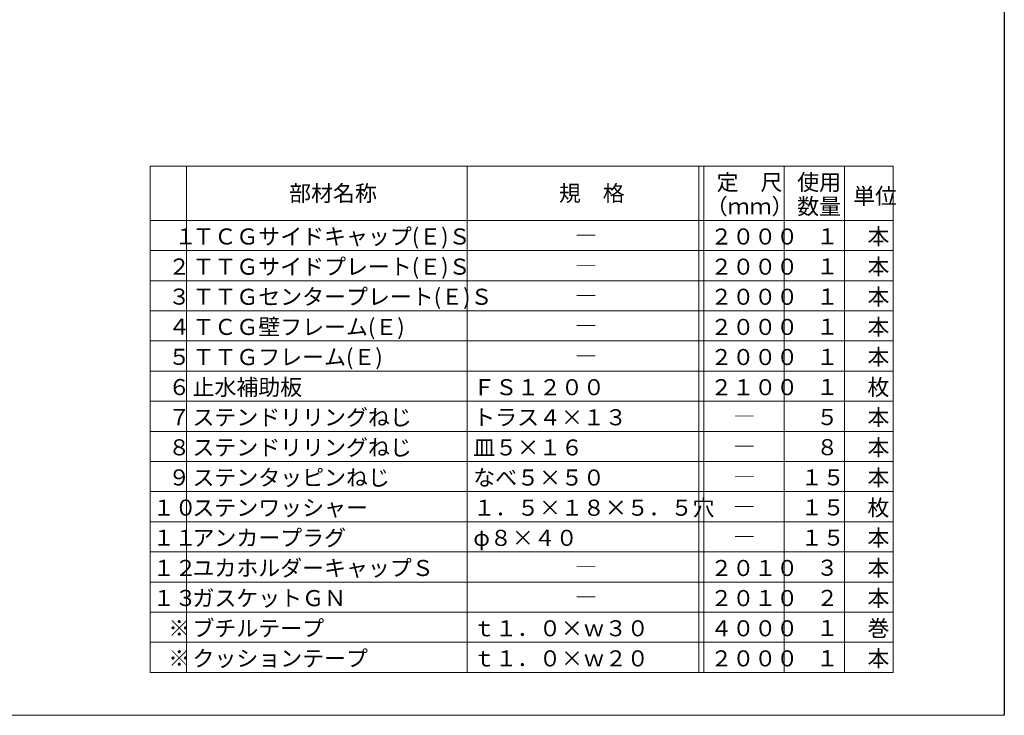
# Model space of a CAD drawing. Extents: x 23126 to 23555, y 5613 to 5910.
# Drawn here: x 23345 to 23555, y 5613 to 5762 of the extents above; entities that cross this region are included whole.
import ezdxf

# ---------------------------------------------------------------- set-up
doc = ezdxf.new("R2010")
doc.units = 0
doc.header["$LTSCALE"] = 20
doc.header["$MEASUREMENT"] = 0
doc.layers.add('_2-F__0-1_図面枠', color=7, linetype='CONTINUOUS')
doc.styles.get("Standard").update_dxf_attribs({"font": 'txt', "bigfont": 'bigfont.shx'})

msp = doc.modelspace()

# ---------------------------------------------------------------- linework, layer by layer
at = {"layer": '_2-F__0-1_図面枠', "color": 7, "linetype": 'Continuous'}
msp.add_line((23555.42, 5910.45), (23555.42, 5613.37), dxfattribs=at)
at = {"layer": '_2-F__0-1_図面枠', "color": 7, "linetype": 'Continuous', "lineweight": 9}
for p, q in [((23555.42, 5613.37), (23555.42, 5910.45)), ((23531.72, 5730.63), (23373.1, 5730.63)), ((23373.1, 5622.52), (23373.1, 5730.63)), ((23380.82, 5622.52), (23380.82, 5730.63)), ((23440.76, 5622.52), (23440.76, 5730.63)), ((23490.19, 5622.52), (23490.19, 5730.63)), ((23491.26, 5622.52), (23491.26, 5730.63)), ((23508.41, 5622.52), (23508.41, 5730.63)), ((23521.28, 5622.52), (23521.28, 5730.63)), ((23531.72, 5622.52), (23531.72, 5730.63)), ((23531.72, 5719.05), (23373.1, 5719.05)), ((23531.72, 5712.61), (23373.1, 5712.61)), ((23531.72, 5706.18), (23373.1, 5706.18)), ((23531.72, 5699.74), (23373.1, 5699.74)), ((23531.72, 5693.31), (23373.1, 5693.31)), ((23531.72, 5686.87), (23373.1, 5686.87)), ((23531.72, 5680.44), (23373.1, 5680.44)), ((23531.72, 5674), (23373.1, 5674)), ((23531.72, 5667.57), (23373.1, 5667.57)), ((23531.72, 5661.13), (23373.1, 5661.13)), ((23531.72, 5654.7), (23373.1, 5654.7)), ((23531.72, 5648.26), (23373.1, 5648.26)), ((23531.72, 5641.83), (23373.1, 5641.83)), ((23531.72, 5635.39), (23373.1, 5635.39)), ((23531.72, 5628.96), (23373.1, 5628.96)), ((23531.72, 5622.52), (23373.1, 5622.52)), ((23126.42, 5613.37), (23555.42, 5613.37))]:
    msp.add_line(p, q, dxfattribs=at)

# ---------------------------------------------------------------- texts
at = {"layer": '_2-F__0-1_図面枠', "color": 7, "lineweight": 9}
for s, height, p in [('定\u3000尺', 3.432, (23494, 5725.48)), ('使用', 3.432, (23511.2, 5725.48)), ('部材名称', 3.432, (23402.73, 5723.12)), ('規\u3000格', 3.432, (23460.33, 5723.12)), ('単位', 3.432, (23523.13, 5722.54)), ('（ｍｍ）', 3.432, (23491.68, 5720.33)), ('数量', 3.432, (23511.2, 5720.33)), ('ＴＣＧサイドキャップ(Ｅ)Ｓ', 3.432, (23382.1, 5713.9)), ('本', 3.43, (23526.2, 5713.9)), ('\u3000１', 3.432, (23373.63, 5713.93)), ('―', 3.43, (23463.76, 5714.11)), ('２０００', 3.432, (23492.68, 5713.9)), ('１', 3.43, (23515.29, 5713.95)), ('２', 3.43, (23376.94, 5707.49)), ('ＴＴＧサイドプレート(Ｅ)Ｓ', 3.432, (23382.1, 5707.46)), ('―', 3.43, (23463.76, 5707.68)), ('２０００', 3.432, (23492.68, 5707.46)), ('１', 3.43, (23515.29, 5707.52)), ('本', 3.43, (23526.2, 5707.46)), ('３', 3.43, (23376.94, 5701.06)), ('ＴＴＧセンタープレート(Ｅ)Ｓ', 3.432, (23382.1, 5701.03)), ('―', 3.43, (23463.76, 5701.24)), ('２０００', 3.432, (23492.68, 5701.03)), ('１', 3.43, (23515.29, 5701.08)), ('本', 3.43, (23526.2, 5701.03)), ('４', 3.43, (23376.94, 5694.62)), ('ＴＣＧ壁フレーム(Ｅ)', 3.432, (23382.1, 5694.59)), ('２０００', 3.432, (23492.68, 5694.59)), ('１', 3.43, (23515.29, 5694.65)), ('本', 3.43, (23526.2, 5694.59)), ('―', 3.43, (23463.76, 5694.81)), ('５', 3.43, (23376.94, 5688.19)), ('ＴＴＧフレーム(Ｅ)', 3.432, (23382.1, 5688.16)), ('２０００', 3.432, (23492.68, 5688.16)), ('１', 3.43, (23515.29, 5688.21)), ('本', 3.43, (23526.2, 5688.16)), ('―', 3.43, (23463.76, 5688.37)), ('６', 3.43, (23376.94, 5681.75)), ('止水補助板', 3.432, (23382.1, 5681.72)), ('ＦＳ１２００', 3.432, (23442.05, 5681.72)), ('２１００', 3.432, (23492.68, 5681.72)), ('１', 3.43, (23515.29, 5681.78)), ('枚', 3.43, (23526.2, 5681.72)), ('７', 3.43, (23376.94, 5675.32)), ('ステンドリリングねじ', 3.432, (23382.1, 5675.29)), ('トラス４×１３', 3.432, (23442.05, 5675.29)), ('５', 3.43, (23515.29, 5675.34)), ('本', 3.43, (23526.2, 5675.29)), ('―', 3.43, (23497.59, 5675.5)), ('８', 3.43, (23376.94, 5668.88)), ('ステンドリリングねじ', 3.432, (23382.1, 5668.85)), ('皿５×１６', 3.432, (23442.05, 5668.85)), ('８', 3.43, (23515.29, 5668.91)), ('本', 3.43, (23526.2, 5668.85)), ('―', 3.43, (23497.59, 5669.07)), ('９', 3.43, (23376.94, 5662.45)), ('ステンタッピンねじ', 3.432, (23382.1, 5662.42)), ('なべ５×５０', 3.432, (23442.05, 5662.42)), ('１５', 3.432, (23511.97, 5662.47)), ('本', 3.43, (23526.2, 5662.42)), ('―', 3.43, (23497.59, 5662.63)), ('１０', 3.432, (23373.63, 5656.01)), ('ステンワッシャー', 3.432, (23382.1, 5655.98)), ('１．５×１８×５．５穴', 3.432, (23442.05, 5655.98)), ('１５', 3.432, (23511.97, 5656.04)), ('枚', 3.43, (23526.2, 5655.98)), ('―', 3.43, (23497.59, 5656.2)), ('１１', 3.432, (23373.63, 5649.58)), ('アンカープラグ', 3.432, (23382.1, 5649.55)), ('φ８×４０', 3.432, (23442.05, 5649.55)), ('１５', 3.432, (23511.97, 5649.6)), ('本', 3.43, (23526.2, 5649.55)), ('―', 3.43, (23497.59, 5649.76)), ('１２', 3.432, (23373.63, 5643.14)), ('ユカホルダーキャップＳ', 3.432, (23382.1, 5643.11)), ('２０１０', 3.432, (23492.68, 5643.11)), ('３', 3.43, (23515.29, 5643.17)), ('本', 3.43, (23526.2, 5643.11)), ('―', 3.43, (23463.76, 5643.33)), ('１３', 3.432, (23373.63, 5636.71)), ('ガスケットＧＮ', 3.432, (23382.1, 5636.68)), ('２０１０', 3.432, (23492.68, 5636.68)), ('２', 3.43, (23515.29, 5636.73)), ('本', 3.43, (23526.2, 5636.68)), ('―', 3.43, (23463.76, 5636.89)), ('※', 3.43, (23376.94, 5630.27)), ('ブチルテープ', 3.432, (23382.1, 5630.24)), ('ｔ１．０×ｗ３０', 3.432, (23442.05, 5630.24)), ('４０００', 3.432, (23492.68, 5630.24)), ('１', 3.43, (23515.29, 5630.3)), ('巻', 3.43, (23526.2, 5630.24)), ('クッションテープ', 3.432, (23382.1, 5623.81)), ('本', 3.43, (23526.2, 5623.81)), ('※', 3.43, (23376.94, 5623.84)), ('ｔ１．０×ｗ２０', 3.432, (23442.05, 5623.81)), ('２０００', 3.432, (23492.68, 5623.81)), ('１', 3.43, (23515.29, 5623.86))]:
    msp.add_text(s, height=height, dxfattribs=at).set_placement(p)

doc.saveas('drawing.dxf')
